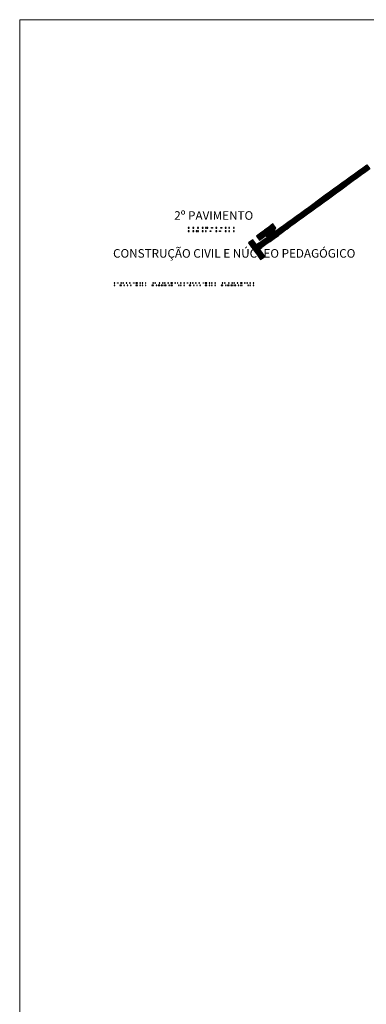
# Model space of a CAD drawing. Units: millimetres. Extents: x 2985 to 4387, y 1143 to 1640.
# Drawn here: x 4147 to 4148, y 1474 to 1475 of the extents above; entities that cross this region are included whole.
import ezdxf

# ---------------------------------------------------------------- set-up
doc = ezdxf.new("R2010")
doc.units = ezdxf.units.MM
doc.header["$LTSCALE"] = 5
doc.layers.add('Acessibilidade', color=150, linetype='Continuous', lineweight=9)
doc.layers.add('TEXTO', color=7, linetype='Continuous', lineweight=15)
for name, color, linetype in [('AR_TEXTO', 7, 'Continuous'), ('piso alerta', 10, 'Continuous'), ('piso direcional', 160, 'Continuous')]:
    doc.layers.add(name, color=color, linetype=linetype)
doc.styles.get("Standard").update_dxf_attribs({"font": 'arial.ttf'})

# ---------------------------------------------------------------- blocks, each defined once
blk = doc.blocks.new('A$C58171AD6')
at = {"layer": 'piso direcional'}
for p, q in [((3, 22.5), (3, 2.5)), ((4.5, 24), (4.5, 24)), ((4.5, 1), (4.5, 1)), ((6, 22.5), (6, 2.5)), ((11, 22.5), (11, 2.5)), ((12.5, 24), (12.5, 24)), ((12.5, 1), (12.5, 1)), ((14, 22.5), (14, 2.5)), ((19, 22.5), (19, 2.5)), ((20.5, 24), (20.5, 24)), ((20.5, 1), (20.5, 1)), ((22, 22.5), (22, 2.5))]:
    blk.add_line(p, q, dxfattribs=at)
blk.add_lwpolyline([(25, 25), (25, 0), (0, 0), (0, 25)], close=True, dxfattribs=at)
for centre, start, end in [((4.5, 22.5), 90, 180), ((4.5, 2.5), 180, 270), ((4.5, 22.5), 0, 90), ((4.5, 2.5), 270, 0), ((12.5, 22.5), 90, 180), ((12.5, 2.5), 180, 270), ((12.5, 22.5), 0, 90), ((12.5, 2.5), 270, 0), ((20.5, 22.5), 90, 180), ((20.5, 2.5), 180, 270), ((20.5, 22.5), 0, 90), ((20.5, 2.5), 270, 0)]:
    blk.add_arc(centre, 1.5, start, end, dxfattribs=at)
blk = doc.blocks.new('A$C2098290F')
at = {"layer": 'piso alerta'}
blk.add_lwpolyline([(0, 25), (25, 25), (25, 0), (0, 0)], close=True, dxfattribs=at)
for centre in [(3.5, 21.5), (3.5, 17), (3.5, 12.5), (3.5, 8), (3.5, 3.5), (8, 21.5), (8, 17), (8, 12.5), (8, 8), (8, 3.5), (12.5, 21.5), (12.5, 17), (12.5, 12.5), (12.5, 8), (12.5, 3.5), (17, 21.5), (17, 17), (17, 12.5), (17, 8), (17, 3.5), (21.5, 21.5), (21.5, 17), (21.5, 12.5), (21.5, 8), (21.5, 3.5)]:
    blk.add_circle(centre, 1.5, dxfattribs=at)
blk = doc.blocks.new('SANITARIO ACESSIVEL')
for points in [[(1169.912, 428.688), (1169.892, 428.688), (1169.892, 428.674), (1169.912, 428.674)], [(1169.912, 428.614), (1169.892, 428.614), (1169.892, 428.6), (1169.912, 428.6)], [(1170.012, 428.688), (1169.992, 428.688), (1169.992, 428.674), (1170.012, 428.674)], [(1170.012, 428.614), (1169.992, 428.614), (1169.992, 428.6), (1170.012, 428.6)], [(1170.077, 428.614), (1170.058, 428.614), (1170.058, 428.6), (1170.077, 428.6)], [(1170.111, 428.688), (1170.091, 428.688), (1170.091, 428.674), (1170.111, 428.674)], [(1170.185, 428.688), (1170.165, 428.688), (1170.165, 428.674), (1170.185, 428.674)], [(1170.279, 428.688), (1170.259, 428.688), (1170.259, 428.674), (1170.279, 428.674)], [(1170.279, 428.614), (1170.259, 428.614), (1170.259, 428.6), (1170.279, 428.6)], [(1170.311, 428.688), (1170.292, 428.688), (1170.292, 428.674), (1170.311, 428.674)], [(1170.312, 428.614), (1170.293, 428.614), (1170.293, 428.6), (1170.312, 428.6)], [(1170.377, 428.614), (1170.357, 428.614), (1170.357, 428.6), (1170.377, 428.6)], [(1170.41, 428.688), (1170.391, 428.688), (1170.391, 428.674), (1170.41, 428.674)], [(1170.477, 428.614), (1170.458, 428.614), (1170.458, 428.6), (1170.477, 428.6)], [(1170.511, 428.688), (1170.491, 428.688), (1170.491, 428.674), (1170.511, 428.674)], [(1170.511, 428.614), (1170.491, 428.614), (1170.491, 428.6), (1170.511, 428.6)], [(1170.577, 428.688), (1170.558, 428.688), (1170.558, 428.674), (1170.577, 428.674)], [(1170.577, 428.614), (1170.558, 428.614), (1170.558, 428.6), (1170.577, 428.6)], [(1170.611, 428.614), (1170.591, 428.614), (1170.591, 428.6), (1170.611, 428.6)], [(1170.678, 428.688), (1170.658, 428.688), (1170.658, 428.674), (1170.678, 428.674)], [(1170.678, 428.614), (1170.658, 428.614), (1170.658, 428.6), (1170.678, 428.6)], [(1170.711, 428.614), (1170.691, 428.614), (1170.691, 428.6), (1170.711, 428.6)], [(1170.775, 428.614), (1170.756, 428.614), (1170.756, 428.6), (1170.775, 428.6)], [(1170.809, 428.688), (1170.789, 428.688), (1170.789, 428.674), (1170.809, 428.674)], [(1170.876, 428.688), (1170.856, 428.688), (1170.856, 428.674), (1170.876, 428.674)], [(1170.876, 428.614), (1170.856, 428.614), (1170.856, 428.6), (1170.876, 428.6)], [(1170.909, 428.614), (1170.889, 428.614), (1170.889, 428.6), (1170.909, 428.6)], [(1171.11, 428.688), (1171.09, 428.688), (1171.09, 428.674), (1171.11, 428.674)], [(1171.11, 428.614), (1171.09, 428.614), (1171.09, 428.6), (1171.11, 428.6)], [(1171.21, 428.688), (1171.191, 428.688), (1171.191, 428.674), (1171.21, 428.674)], [(1171.21, 428.614), (1171.191, 428.614), (1171.191, 428.6), (1171.21, 428.6)], [(1171.282, 428.688), (1171.263, 428.688), (1171.263, 428.674), (1171.282, 428.674)], [(1171.282, 428.614), (1171.263, 428.614), (1171.263, 428.6), (1171.282, 428.6)], [(1171.377, 428.688), (1171.358, 428.688), (1171.358, 428.674), (1171.377, 428.674)], [(1171.377, 428.614), (1171.358, 428.614), (1171.358, 428.6), (1171.377, 428.6)], [(1171.411, 428.688), (1171.391, 428.688), (1171.391, 428.674), (1171.411, 428.674)], [(1171.411, 428.614), (1171.391, 428.614), (1171.391, 428.6), (1171.411, 428.6)], [(1171.458, 428.688), (1171.478, 428.688), (1171.478, 428.674), (1171.458, 428.674)], [(1171.576, 428.614), (1171.556, 428.614), (1171.556, 428.6), (1171.576, 428.6)], [(1171.608, 428.688), (1171.588, 428.688), (1171.588, 428.674), (1171.608, 428.674)], [(1171.676, 428.614), (1171.656, 428.614), (1171.656, 428.6), (1171.676, 428.6)], [(1171.709, 428.688), (1171.69, 428.688), (1171.69, 428.674), (1171.709, 428.674)], [(1171.777, 428.614), (1171.757, 428.614), (1171.757, 428.6), (1171.777, 428.6)], [(1171.809, 428.688), (1171.789, 428.688), (1171.789, 428.674), (1171.809, 428.674)], [(1171.875, 428.688), (1171.856, 428.688), (1171.856, 428.674), (1171.875, 428.674)], [(1171.875, 428.614), (1171.856, 428.614), (1171.856, 428.6), (1171.875, 428.6)], [(1171.909, 428.614), (1171.889, 428.614), (1171.889, 428.6), (1171.909, 428.6)], [(1171.956, 428.688), (1171.976, 428.688), (1171.976, 428.674), (1171.956, 428.674)], [(1172.081, 428.688), (1172.062, 428.688), (1172.062, 428.674), (1172.081, 428.674)], [(1172.081, 428.614), (1172.062, 428.614), (1172.062, 428.6), (1172.081, 428.6)]]:
    blk.add_hatch(color=256).paths.add_polyline_path(points)
for points in [[(1169.892, 428.688), (1169.912, 428.688), (1169.912, 428.674), (1169.892, 428.674)], [(1169.892, 428.614), (1169.912, 428.614), (1169.912, 428.6), (1169.892, 428.6)], [(1169.992, 428.688), (1170.012, 428.688), (1170.012, 428.674), (1169.992, 428.674)], [(1169.992, 428.614), (1170.012, 428.614), (1170.012, 428.6), (1169.992, 428.6)], [(1170.058, 428.614), (1170.077, 428.614), (1170.077, 428.6), (1170.058, 428.6)], [(1170.091, 428.688), (1170.111, 428.688), (1170.111, 428.674), (1170.091, 428.674)], [(1170.165, 428.688), (1170.185, 428.688), (1170.185, 428.674), (1170.165, 428.674)], [(1170.259, 428.688), (1170.279, 428.688), (1170.279, 428.674), (1170.259, 428.674)], [(1170.259, 428.614), (1170.279, 428.614), (1170.279, 428.6), (1170.259, 428.6)], [(1170.292, 428.688), (1170.311, 428.688), (1170.311, 428.674), (1170.292, 428.674)], [(1170.293, 428.614), (1170.312, 428.614), (1170.312, 428.6), (1170.293, 428.6)], [(1170.357, 428.614), (1170.377, 428.614), (1170.377, 428.6), (1170.357, 428.6)], [(1170.391, 428.688), (1170.41, 428.688), (1170.41, 428.674), (1170.391, 428.674)], [(1170.458, 428.614), (1170.477, 428.614), (1170.477, 428.6), (1170.458, 428.6)], [(1170.491, 428.688), (1170.511, 428.688), (1170.511, 428.674), (1170.491, 428.674)], [(1170.491, 428.614), (1170.511, 428.614), (1170.511, 428.6), (1170.491, 428.6)], [(1170.558, 428.688), (1170.577, 428.688), (1170.577, 428.674), (1170.558, 428.674)], [(1170.558, 428.614), (1170.577, 428.614), (1170.577, 428.6), (1170.558, 428.6)], [(1170.591, 428.614), (1170.611, 428.614), (1170.611, 428.6), (1170.591, 428.6)], [(1170.658, 428.688), (1170.678, 428.688), (1170.678, 428.674), (1170.658, 428.674)], [(1170.658, 428.614), (1170.678, 428.614), (1170.678, 428.6), (1170.658, 428.6)], [(1170.691, 428.614), (1170.711, 428.614), (1170.711, 428.6), (1170.691, 428.6)], [(1170.756, 428.614), (1170.775, 428.614), (1170.775, 428.6), (1170.756, 428.6)], [(1170.789, 428.688), (1170.809, 428.688), (1170.809, 428.674), (1170.789, 428.674)], [(1170.856, 428.688), (1170.876, 428.688), (1170.876, 428.674), (1170.856, 428.674)], [(1170.856, 428.614), (1170.876, 428.614), (1170.876, 428.6), (1170.856, 428.6)], [(1170.889, 428.614), (1170.909, 428.614), (1170.909, 428.6), (1170.889, 428.6)], [(1171.09, 428.688), (1171.11, 428.688), (1171.11, 428.674), (1171.09, 428.674)], [(1171.09, 428.614), (1171.11, 428.614), (1171.11, 428.6), (1171.09, 428.6)], [(1171.191, 428.688), (1171.21, 428.688), (1171.21, 428.674), (1171.191, 428.674)], [(1171.191, 428.614), (1171.21, 428.614), (1171.21, 428.6), (1171.191, 428.6)], [(1171.263, 428.688), (1171.282, 428.688), (1171.282, 428.674), (1171.263, 428.674)], [(1171.263, 428.614), (1171.282, 428.614), (1171.282, 428.6), (1171.263, 428.6)], [(1171.358, 428.688), (1171.377, 428.688), (1171.377, 428.674), (1171.358, 428.674)], [(1171.358, 428.614), (1171.377, 428.614), (1171.377, 428.6), (1171.358, 428.6)], [(1171.391, 428.688), (1171.411, 428.688), (1171.411, 428.674), (1171.391, 428.674)], [(1171.391, 428.614), (1171.411, 428.614), (1171.411, 428.6), (1171.391, 428.6)], [(1171.478, 428.688), (1171.458, 428.688), (1171.458, 428.674), (1171.478, 428.674)], [(1171.556, 428.614), (1171.576, 428.614), (1171.576, 428.6), (1171.556, 428.6)], [(1171.588, 428.688), (1171.608, 428.688), (1171.608, 428.674), (1171.588, 428.674)], [(1171.656, 428.614), (1171.676, 428.614), (1171.676, 428.6), (1171.656, 428.6)], [(1171.69, 428.688), (1171.709, 428.688), (1171.709, 428.674), (1171.69, 428.674)], [(1171.757, 428.614), (1171.777, 428.614), (1171.777, 428.6), (1171.757, 428.6)], [(1171.789, 428.688), (1171.809, 428.688), (1171.809, 428.674), (1171.789, 428.674)], [(1171.856, 428.688), (1171.875, 428.688), (1171.875, 428.674), (1171.856, 428.674)], [(1171.856, 428.614), (1171.875, 428.614), (1171.875, 428.6), (1171.856, 428.6)], [(1171.889, 428.614), (1171.909, 428.614), (1171.909, 428.6), (1171.889, 428.6)], [(1171.976, 428.688), (1171.956, 428.688), (1171.956, 428.674), (1171.976, 428.674)], [(1172.062, 428.688), (1172.081, 428.688), (1172.081, 428.674), (1172.062, 428.674)], [(1172.062, 428.614), (1172.081, 428.614), (1172.081, 428.6), (1172.062, 428.6)]]:
    blk.add_lwpolyline(points, close=True)
blk = doc.blocks.new('BEBEDOURO')
for points in [[(1171.179, 430.781), (1171.16, 430.781), (1171.16, 430.767), (1171.179, 430.767)], [(1171.179, 430.707), (1171.16, 430.707), (1171.16, 430.693), (1171.179, 430.693)], [(1171.28, 430.781), (1171.26, 430.781), (1171.26, 430.767), (1171.28, 430.767)], [(1171.28, 430.707), (1171.26, 430.707), (1171.26, 430.693), (1171.28, 430.693)], [(1171.352, 430.781), (1171.332, 430.781), (1171.332, 430.767), (1171.352, 430.767)], [(1171.352, 430.707), (1171.332, 430.707), (1171.332, 430.693), (1171.352, 430.693)], [(1171.426, 430.781), (1171.445, 430.781), (1171.445, 430.767), (1171.426, 430.767)], [(1171.458, 430.707), (1171.478, 430.707), (1171.478, 430.693), (1171.458, 430.693)], [(1171.552, 430.781), (1171.532, 430.781), (1171.532, 430.767), (1171.552, 430.767)], [(1171.552, 430.707), (1171.532, 430.707), (1171.532, 430.693), (1171.552, 430.693)], [(1171.626, 430.781), (1171.646, 430.781), (1171.646, 430.767), (1171.626, 430.767)], [(1171.659, 430.707), (1171.678, 430.707), (1171.678, 430.693), (1171.659, 430.693)], [(1171.746, 430.781), (1171.726, 430.781), (1171.726, 430.767), (1171.746, 430.767)], [(1171.778, 430.781), (1171.758, 430.781), (1171.758, 430.767), (1171.778, 430.767)], [(1171.779, 430.707), (1171.76, 430.707), (1171.76, 430.693), (1171.779, 430.693)], [(1171.845, 430.781), (1171.825, 430.781), (1171.825, 430.767), (1171.845, 430.767)], [(1171.845, 430.707), (1171.825, 430.707), (1171.825, 430.693), (1171.845, 430.693)], [(1171.945, 430.781), (1171.925, 430.781), (1171.925, 430.767), (1171.945, 430.767)], [(1171.945, 430.707), (1171.925, 430.707), (1171.925, 430.693), (1171.945, 430.693)], [(1171.978, 430.707), (1171.959, 430.707), (1171.959, 430.693), (1171.978, 430.693)], [(1172.045, 430.781), (1172.025, 430.781), (1172.025, 430.767), (1172.045, 430.767)], [(1172.045, 430.707), (1172.025, 430.707), (1172.025, 430.693), (1172.045, 430.693)], [(1172.145, 430.781), (1172.126, 430.781), (1172.126, 430.767), (1172.145, 430.767)], [(1172.145, 430.707), (1172.126, 430.707), (1172.126, 430.693), (1172.145, 430.693)]]:
    blk.add_hatch(color=256).paths.add_polyline_path(points)
for points in [[(1171.16, 430.781), (1171.179, 430.781), (1171.179, 430.767), (1171.16, 430.767)], [(1171.16, 430.707), (1171.179, 430.707), (1171.179, 430.693), (1171.16, 430.693)], [(1171.26, 430.781), (1171.28, 430.781), (1171.28, 430.767), (1171.26, 430.767)], [(1171.26, 430.707), (1171.28, 430.707), (1171.28, 430.693), (1171.26, 430.693)], [(1171.332, 430.781), (1171.352, 430.781), (1171.352, 430.767), (1171.332, 430.767)], [(1171.332, 430.707), (1171.352, 430.707), (1171.352, 430.693), (1171.332, 430.693)], [(1171.445, 430.781), (1171.426, 430.781), (1171.426, 430.767), (1171.445, 430.767)], [(1171.478, 430.707), (1171.458, 430.707), (1171.458, 430.693), (1171.478, 430.693)], [(1171.532, 430.781), (1171.552, 430.781), (1171.552, 430.767), (1171.532, 430.767)], [(1171.532, 430.707), (1171.552, 430.707), (1171.552, 430.693), (1171.532, 430.693)], [(1171.646, 430.781), (1171.626, 430.781), (1171.626, 430.767), (1171.646, 430.767)], [(1171.678, 430.707), (1171.659, 430.707), (1171.659, 430.693), (1171.678, 430.693)], [(1171.726, 430.781), (1171.746, 430.781), (1171.746, 430.767), (1171.726, 430.767)], [(1171.758, 430.781), (1171.778, 430.781), (1171.778, 430.767), (1171.758, 430.767)], [(1171.76, 430.707), (1171.779, 430.707), (1171.779, 430.693), (1171.76, 430.693)], [(1171.825, 430.781), (1171.845, 430.781), (1171.845, 430.767), (1171.825, 430.767)], [(1171.825, 430.707), (1171.845, 430.707), (1171.845, 430.693), (1171.825, 430.693)], [(1171.925, 430.781), (1171.945, 430.781), (1171.945, 430.767), (1171.925, 430.767)], [(1171.925, 430.707), (1171.945, 430.707), (1171.945, 430.693), (1171.925, 430.693)], [(1171.959, 430.707), (1171.978, 430.707), (1171.978, 430.693), (1171.959, 430.693)], [(1172.025, 430.781), (1172.045, 430.781), (1172.045, 430.767), (1172.025, 430.767)], [(1172.025, 430.707), (1172.045, 430.707), (1172.045, 430.693), (1172.025, 430.693)], [(1172.126, 430.781), (1172.145, 430.781), (1172.145, 430.767), (1172.126, 430.767)], [(1172.126, 430.707), (1172.145, 430.707), (1172.145, 430.693), (1172.126, 430.693)]]:
    blk.add_lwpolyline(points, close=True)

msp = doc.modelspace()

# ---------------------------------------------------------------- linework, layer by layer
at = {"layer": 'piso alerta'}
msp.add_line((4147.47864, 1474.8307), (4147.48691, 1474.83671), dxfattribs=at)
for points in [[(4147.48565, 1474.83845), (4147.47738, 1474.83244), (4147.47864, 1474.8307)], [(4147.48691, 1474.83671), (4147.48565, 1474.83845)], [(4147.48277, 1474.83371), (4147.48151, 1474.83544)]]:
    msp.add_lwpolyline(points, dxfattribs=at)
for centre in [(4147.48462, 1474.83707), (4147.48537, 1474.83761), (4147.48591, 1474.83687), (4147.47826, 1474.83245), (4147.4788, 1474.8317), (4147.479, 1474.83299), (4147.47954, 1474.83224), (4147.47974, 1474.83353), (4147.48029, 1474.83278), (4147.48049, 1474.83407), (4147.48103, 1474.83332), (4147.48123, 1474.83461), (4147.48177, 1474.83387), (4147.48239, 1474.83545), (4147.48293, 1474.83471), (4147.48314, 1474.83599), (4147.48368, 1474.83525), (4147.48388, 1474.83653), (4147.48442, 1474.83579), (4147.48517, 1474.83633)]:
    msp.add_circle(centre, 0.000307, dxfattribs=at)
at = {"layer": 'piso direcional'}
for p, q in [((4147.46877, 1474.8224), (4147.46877, 1474.8224)), ((4147.47031, 1474.8239), (4147.46884, 1474.82282)), ((4147.47067, 1474.8234), (4147.4692, 1474.82233)), ((4147.46973, 1474.82107), (4147.46973, 1474.82107)), ((4147.47128, 1474.82257), (4147.4698, 1474.8215)), ((4147.47164, 1474.82208), (4147.47016, 1474.821)), ((4147.47069, 1474.81975), (4147.47069, 1474.81975)), ((4147.47074, 1474.82383), (4147.47074, 1474.82383)), ((4147.47224, 1474.82125), (4147.47076, 1474.82018)), ((4147.4726, 1474.82075), (4147.47112, 1474.81968)), ((4147.4717, 1474.82251), (4147.4717, 1474.82251)), ((4147.47267, 1474.82118), (4147.47267, 1474.82118))]:
    msp.add_line(p, q, dxfattribs=at)
msp.add_lwpolyline([(4147.47037, 1474.82469), (4147.46806, 1474.82302), (4147.47107, 1474.81888), (4147.47337, 1474.82056), (4147.47037, 1474.82469)], dxfattribs=at)
for centre, start, end in [((4147.46902, 1474.82258), 126, 306), ((4147.46998, 1474.82125), 126, 306), ((4147.47049, 1474.82365), 306, 126), ((4147.47094, 1474.81993), 126, 306), ((4147.47146, 1474.82232), 306, 126), ((4147.47242, 1474.821), 306, 126)]:
    msp.add_arc(centre, 0.000307, start, end, dxfattribs=at)
at = {"layer": 'TEXTO'}
msp.add_lwpolyline([(4147.23249, 1475.04696), (4148.82779, 1475.04696), (4148.82779, 1473.04696), (4147.23249, 1473.04696)], close=True, dxfattribs=at)

# ---------------------------------------------------------------- block references
at = {"layer": 'Acessibilidade'}
for name, p, xscale, yscale, zscale, rotation in [('A$C58171AD6', (4147.56548, 1474.8938), 0.0002044709732423, 0.0002044709732423, 0.0002044709732423, 306.0000000002527), ('A$C58171AD6', (4147.56962, 1474.8968), 0.0002044709732423, 0.0002044709732423, 0.0002044709732423, 306.0000000002527), ('A$C58171AD6', (4147.57375, 1474.89981), 0.0002044709732423, 0.0002044709732423, 0.0002044709732423, 306.0000000002527), ('A$C58171AD6', (4147.55308, 1474.88479), 0.0002044709732423, 0.0002044709732423, 0.0002044709732423, 306.0000000002527), ('A$C58171AD6', (4147.55721, 1474.88779), 0.0002044709732423, 0.0002044709732423, 0.0002044709732423, 306.0000000002527), ('A$C58171AD6', (4147.56135, 1474.89079), 0.0002044709732423, 0.0002044709732423, 0.0002044709732423, 306.0000000002527), ('A$C58171AD6', (4147.54067, 1474.87577), 0.0002044709732423, 0.0002044709732423, 0.0002044709732423, 306.0000000002527), ('A$C58171AD6', (4147.54481, 1474.87878), 0.0002044709732423, 0.0002044709732423, 0.0002044709732423, 306.0000000002527), ('A$C58171AD6', (4147.54894, 1474.88178), 0.0002044709732423, 0.0002044709732423, 0.0002044709732423, 306.0000000002527), ('A$C58171AD6', (4147.52413, 1474.86375), 0.0002044709732423, 0.0002044709732423, 0.0002044709732423, 306.0000000002527), ('A$C58171AD6', (4147.52826, 1474.86676), 0.0002044709732423, 0.0002044709732423, 0.0002044709732423, 306.0000000002527), ('A$C58171AD6', (4147.5324, 1474.86976), 0.0002044709732423, 0.0002044709732423, 0.0002044709732423, 306.0000000002527), ('A$C58171AD6', (4147.53654, 1474.87277), 0.0002044709732423, 0.0002044709732423, 0.0002044709732423, 306.0000000002527), ('A$C58171AD6', (4147.51172, 1474.85474), 0.0002044709732423, 0.0002044709732423, 0.0002044709732423, 306.0000000002527), ('A$C58171AD6', (4147.51586, 1474.85774), 0.0002044709732423, 0.0002044709732423, 0.0002044709732423, 306.0000000002527), ('A$C58171AD6', (4147.51999, 1474.86075), 0.0002044709732423, 0.0002044709732423, 0.0002044709732423, 306.0000000002527), ('A$C58171AD6', (4147.49932, 1474.84573), 0.0002044709732423, 0.0002044709732423, 0.0002044709732423, 306.0000000002527), ('A$C58171AD6', (4147.50345, 1474.84873), 0.0002044709732423, 0.0002044709732423, 0.0002044709732423, 306.0000000002527), ('A$C58171AD6', (4147.50759, 1474.85173), 0.0002044709732423, 0.0002044709732423, 0.0002044709732423, 306.0000000002527), ('A$C2098290F', (4147.47207, 1474.8349), -0.0002044709732424, 0.0002044709732424, 0.0002044709732424, 215.9999999999624), ('A$C2098290F', (4147.4762, 1474.8379), -0.0002044709732424, 0.0002044709732424, 0.0002044709732424, 215.9999999999624), ('A$C2098290F', (4147.48033, 1474.8409), -0.0002044709732424, 0.0002044709732424, 0.0002044709732424, 215.9999999999624), ('A$C58171AD6', (4147.48691, 1474.83671), 0.0002044709732423, 0.0002044709732423, 0.0002044709732423, 306.0000000002527), ('A$C58171AD6', (4147.49104, 1474.83972), 0.0002044709732423, 0.0002044709732423, 0.0002044709732423, 306.0000000002527), ('A$C58171AD6', (4147.49518, 1474.84272), 0.0002044709732423, 0.0002044709732423, 0.0002044709732423, 306.0000000002527), ('A$C2098290F', (4147.46019, 1474.82516), -0.0002044709732424, 0.0002044709732424, 0.0002044709732424, 215.9999999999624), ('A$C2098290F', (4147.46793, 1474.83189), -0.0002044709732424, 0.0002044709732424, 0.0002044709732424, 215.9999999999624), ('A$C58171AD6', (4147.47037, 1474.82469), 0.0002044709732423, 0.0002044709732423, 0.0002044709732423, 306.0000000002527), ('A$C58171AD6', (4147.4745, 1474.8277), 0.0002044709732423, 0.0002044709732423, 0.0002044709732423, 306.0000000002527), ('A$C2098290F', (4147.47864, 1474.8307), -0.0002044709732424, 0.0002044709732424, 0.0002044709732424, 215.9999999999624), ('A$C2098290F', (4147.48277, 1474.83371), -0.0002044709732424, 0.0002044709732424, 0.0002044709732424, 215.9999999999624), ('A$C2098290F', (4147.4632, 1474.82103), -0.0002044709732424, 0.0002044709732424, 0.0002044709732424, 215.9999999999624), ('A$C2098290F', (4147.4662, 1474.81689), -0.0002044709732424, 0.0002044709732424, 0.0002044709732424, 215.9999999999624), ('A$C2098290F', (4147.46921, 1474.81276), -0.0002044709732424, 0.0002044709732424, 0.0002044709732424, 215.9999999999624)]:
    msp.add_blockref(name, p, dxfattribs=dict(at, xscale=xscale, yscale=yscale, zscale=zscale, rotation=rotation))
at = {"layer": 'AR_TEXTO'}
for name, p, xscale, yscale, zscale in [('BEBEDOURO', (4201.96048, 1454.78871), -0.0465474168875169, 0.0465474168876425, 0.0465474168876641), ('SANITARIO ACESSIVEL', (4184.66804, 1461.12783), -0.0318591208919005, 0.0318591208919864, 0.0318591208920012), ('SANITARIO ACESSIVEL', (4184.73714, 1461.1278), -0.0318591208919005, 0.0318591208919864, 0.0318591208920012)]:
    msp.add_blockref(name, p, dxfattribs=dict(at, xscale=xscale, yscale=yscale, zscale=zscale))

# ---------------------------------------------------------------- texts
at = {"layer": 'TEXTO', "color": 2, "char_height": 0.0085196, "attachment_point": 1}
for s, width, heights, insert in [('{\\C256;2º PAVIMENTO }', 10.0645178, [1.66545], (4147.38623, 1474.85659)), ('{\\C256;CONSTRUÇÃO CIVIL E NÚCLEO PEDAGÓGICO}', 0.2572901, [0.07544], (4147.3254, 1474.81894))]:
    msp.add_mtext_dynamic_manual_height_columns(s, width=width, gutter_width=12.5, heights=heights, dxfattribs=dict(at, insert=insert))

doc.saveas('drawing.dxf')
